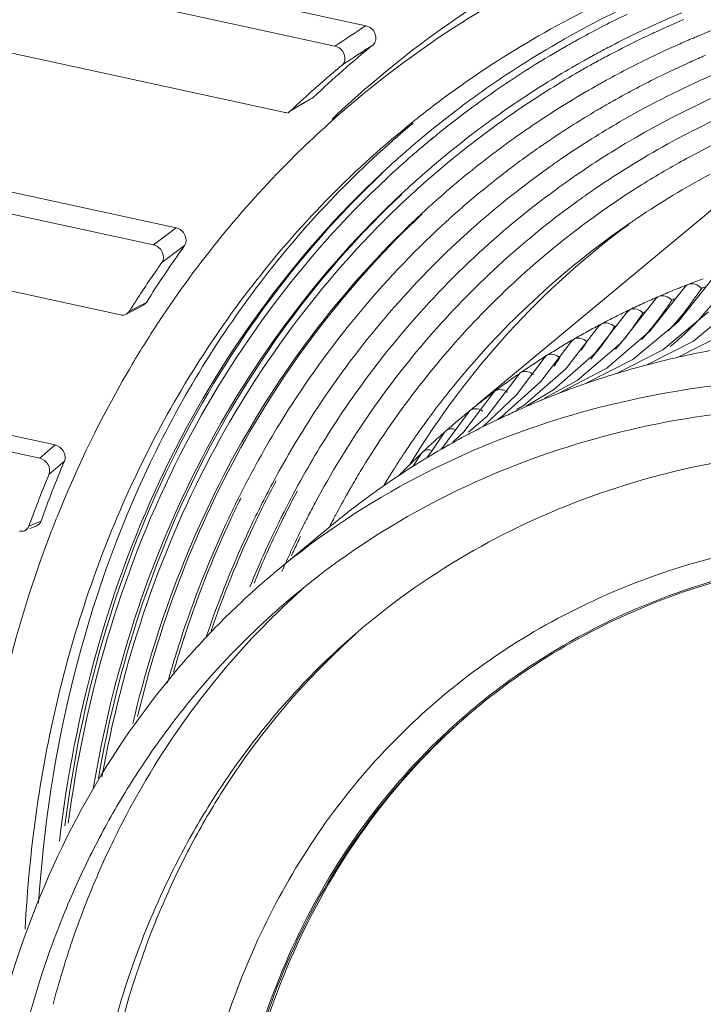
# Model space of a CAD drawing. Extents: x 0 to 841, y 0 to 594.
# Drawn here: x 633 to 645, y 354 to 371 of the extents above; entities that cross this region are included whole.
import ezdxf

# ---------------------------------------------------------------- set-up
doc = ezdxf.new("R2010")
doc.units = 0
doc.header["$LTSCALE"] = 46.255
for name, color, linetype, lineweight in [('51-7CM02-BTMDXF_CONTINUOUS_LINE', 7, 'CONTINUOUS', 5), ('51-7CM09-DECDXF_CONTINUOUS_LINE', 7, 'CONTINUOUS', 5), ('7C1-4K550-LADXF_CONTINUOUS_LINE', 7, 'CONTINUOUS', 5), ('F1R__2016120DXF_CONTINUOUS_LINE', 7, 'CONTINUOUS', 5), ('FOCUS-RING-CDXF_CONTINUOUS_LINE', 7, 'CONTINUOUS', 5)]:
    doc.layers.add(name, color=color, linetype=linetype, lineweight=lineweight)

msp = doc.modelspace()

# ---------------------------------------------------------------- linework, layer by layer
at = {"layer": '51-7CM02-BTMDXF_CONTINUOUS_LINE', "color": 7, "linetype": 'Continuous'}
for p, q in [((639.1482, 371.0394), (558.1217, 388.6588)), ((557.7451, 388.2668), (638.6062, 370.6833)), ((637.7096, 369.5277), (557.7592, 386.9131)), ((558.1662, 384.391), (635.8269, 367.5035)), ((557.8767, 384.0712), (635.4305, 367.207)), ((557.8907, 382.7175), (634.8549, 365.9815)), ((558.2106, 380.1233), (633.7105, 363.7057)), ((558.0082, 379.8757), (633.4405, 363.4728)), ((637.8179, 369.5423), (638.1594, 369.7423)), ((638.1594, 369.7423), (638.2117, 369.773)), ((638.2351, 369.7906), (638.2109, 369.7739)), ((637.8171, 369.5432), (637.841, 369.5596)), ((635.015, 366.0234), (635.2603, 366.1526)), ((635.3097, 366.1986), (635.2603, 366.1527)), ((634.9577, 365.9934), (635.0068, 366.0389)), ((634.9577, 365.9933), (634.9971, 366.014)), ((633.2711, 362.3376), (633.2518, 362.2842)), ((633.2688, 362.243), (633.3908, 362.2932))]:
    msp.add_line(p, q, dxfattribs=at)
at = {"layer": '51-7CM02-BTMDXF_CONTINUOUS_LINE', "color": 9, "linetype": 'Continuous'}
for p, q in [((638.0437, 369.6784), (637.841, 369.5596)), ((638.2351, 369.7906), (638.0437, 369.6784)), ((635.4305, 367.207), (635.8269, 367.5035)), ((635.5806, 366.8986), (635.9766, 367.1945)), ((635.1609, 366.1202), (635.0068, 366.0389)), ((635.3097, 366.1986), (635.1609, 366.1202)), ((633.4405, 363.4728), (633.7105, 363.7057)), ((633.6036, 363.1904), (633.8733, 363.4227)), ((633.3593, 362.3287), (633.2518, 362.2842)), ((633.4648, 362.3724), (633.3593, 362.3287))]:
    msp.add_line(p, q, dxfattribs=at)
at = {"layer": '51-7CM02-BTMDXF_CONTINUOUS_LINE', "color": 7, "linetype": 'Continuous'}
for centre, radius, start, end in [((650.6211, 356.7558), 17.9811, 129.12204, 133.53823), ((650.2195, 356.4715), 18.0146, 129.60892, 132.13845), ((650.2341, 356.4554), 18.0363, 132.13855, 133.40238), ((651.2499, 356.2454), 18.7925, 144.36428, 148.01905), ((650.9225, 356.0367), 18.7977, 144.70214, 147.14373), ((651.0568, 355.9491), 18.958, 147.14148, 147.84461), ((652.8239, 355.4473), 20.5605, 157.17603, 160.31694), ((652.6059, 355.2916), 20.5786, 157.42835, 159.97712)]:
    msp.add_arc(centre, radius, start, end, dxfattribs=at)
at = {"layer": '51-7CM02-BTMDXF_CONTINUOUS_LINE', "color": 9, "linetype": 'Continuous'}
for points in [[(638.6062, 370.6833), (638.7868, 370.8022), (638.9674, 370.9209), (639.1482, 371.0394)], [(638.7344, 370.3502), (638.9147, 370.4688), (639.095, 370.5873), (639.2755, 370.7056)]]:
    msp.add_open_spline(points, degree=3, dxfattribs=at)
at = {"layer": '51-7CM02-BTMDXF_CONTINUOUS_LINE', "color": 7, "linetype": 'Continuous'}
for points, knots in [([(639.1482, 371.0394), (639.2201, 371.0238), (639.348, 370.9218), (639.3251, 370.7459), (639.2755, 370.7056)], [0, 0, 0, 0, 0.5352494, 1, 1, 1, 1]), ([(638.7344, 370.3502), (638.7835, 370.3908), (638.8054, 370.566), (638.678, 370.6677), (638.6062, 370.6833)], [0, 0, 0, 0, 0.4648151, 1, 1, 1, 1]), ([(637.7891, 369.5104), (637.7931, 369.5164), (637.8016, 369.5281), (637.8117, 369.5385), (637.8171, 369.5432)], [0, 0, 0, 0, 0.5024088, 1, 1, 1, 1]), ([(635.8269, 367.5035), (635.8925, 367.4893), (636.0078, 367.3986), (636.0119, 367.2438), (635.9766, 367.1945)], [0, 0, 0, 0, 0.5251595, 1, 1, 1, 1]), ([(635.5806, 366.8986), (635.6156, 366.948), (635.611, 367.1023), (635.496, 367.1927), (635.4305, 367.207)], [0, 0, 0, 0, 0.4749334, 1, 1, 1, 1]), ([(633.7105, 363.7057), (633.7704, 363.6926), (633.8765, 363.6113), (633.8956, 363.4756), (633.8733, 363.4227)], [0, 0, 0, 0, 0.5165846, 1, 1, 1, 1]), ([(633.6036, 363.1904), (633.6256, 363.2434), (633.6062, 363.3787), (633.5003, 363.4598), (633.4405, 363.4728)], [0, 0, 0, 0, 0.4837892, 1, 1, 1, 1])]:
    msp.add_open_spline(points, degree=3, knots=knots, dxfattribs=at)
for points in [[(637.7096, 369.5277), (637.7361, 369.5219), (637.764, 369.5207), (637.7891, 369.5104)], [(634.8549, 365.9815), (634.8886, 365.9742), (634.9272, 365.9771), (634.9577, 365.9933)], [(633.178, 362.2055), (633.2112, 362.2192), (633.2396, 362.2504), (633.2518, 362.2842)], [(633.4648, 362.3724), (633.4526, 362.3384), (633.4242, 362.307), (633.3908, 362.2932)], [(633.087, 362.199), (633.1167, 362.1926), (633.1499, 362.194), (633.178, 362.2055)]]:
    msp.add_open_spline(points, degree=3, dxfattribs=at)
at = {"layer": '51-7CM09-DECDXF_CONTINUOUS_LINE', "color": 7, "linetype": 'Continuous'}
for p, q in [((642.7461, 370.8747), (642.7, 370.8489)), ((642.9308, 370.4085), (642.8801, 370.3797)), ((642.966, 370.4283), (642.9308, 370.4085)), ((643.2565, 370.029), (643.2947, 370.0503)), ((643.063, 369.919), (643.1051, 369.9432)), ((643.1051, 369.9432), (643.1334, 369.9594)), ((641.7442, 369.6717), (641.7209, 369.6558)), ((643.2432, 369.5885), (643.2851, 369.613)), ((640.3226, 369.0763), (640.2529, 369.0185)), ((640.5242, 368.7562), (640.4923, 368.7299)), ((640.6418, 368.6915), (640.5721, 368.6337)), ((639.6129, 368.4596), (639.5747, 368.4243)), ((642.2883, 368.5136), (642.3286, 368.5425)), ((639.7933, 368.1159), (639.7645, 368.0891)), ((639.8848, 368.2003), (639.8465, 368.1651)), ((639.9754, 368.1139), (639.9371, 368.0787)), ((639.8839, 368.0296), (639.855, 368.0027)), ((640.1751, 367.7974), (640.199, 367.8194)), ((640.2276, 364.1437), (640.203, 364.11)), ((639.9276, 363.7192), (639.9068, 363.6886)), ((636.8991, 362.7329), (636.9186, 362.7721)), ((636.9186, 362.7721), (636.9303, 362.7955)), ((636.9542, 362.7588), (636.9658, 362.7823)), ((636.9348, 362.7195), (636.9542, 362.7588)), ((637.2807, 362.5787), (637.3002, 362.6178)), ((637.3002, 362.6178), (637.3119, 362.6412)), ((637.3163, 362.5654), (637.3357, 362.6046)), ((637.3357, 362.6046), (637.3474, 362.6281)), ((633.7732, 362.5171), (633.757, 362.477)), ((638.591, 362.4237), (638.6095, 362.4585)), ((638.6095, 362.4585), (638.6219, 362.482)), ((638.5208, 362.2892), (638.5325, 362.3118))]:
    msp.add_line(p, q, dxfattribs=at)
for centre, radius, start, end in [((650.7919, 356.5226), 17.7661, 117.50517, 133.51294), ((650.4489, 355.9811), 17.9157, 115.79607, 124.04975), ((651.671, 354.8019), 17.4021, 103.38399, 112.5764), ((651.1631, 355.7724), 17.1652, 115.69395, 118.76737), ((651.3472, 355.4605), 17.1551, 112.87493, 115.02263), ((651.3781, 355.4203), 17.0811, 112.95052, 114.77802), ((651.2623, 355.642), 16.9548, 115.6596, 117.4352), ((651.291, 355.5827), 17.0206, 115.02504, 115.66027), ((651.3189, 355.5495), 16.939, 115.02504, 115.64814), ((651.3318, 355.522), 16.9694, 114.7798, 115.02512), ((651.4922, 355.2515), 16.9184, 112.60195, 112.86861), ((650.3119, 356.1958), 17.6612, 124.07164, 131.892), ((651.007, 356.0311), 16.9875, 120.08295, 125.67499), ((651.0667, 355.9309), 17.1041, 119.84455, 120.08759), ((651.0763, 355.914), 17.1235, 119.28606, 119.84449), ((651.1076, 355.8749), 17.0487, 119.03196, 119.85231), ((651.1205, 355.8518), 17.0751, 118.77009, 119.0321), ((651.2904, 355.6084), 16.8736, 115.64745, 117.43159), ((651.4458, 355.3581), 16.8021, 113.86012, 114.99298), ((651.4681, 355.3079), 16.8571, 113.36733, 113.86045), ((651.4781, 355.2847), 16.8822, 113.13196, 113.3674), ((651.485, 355.2687), 16.8997, 112.86861, 113.13196), ((651.0352, 355.9974), 16.9064, 120.09199, 125.7107), ((651.0948, 355.8973), 17.0229, 119.85246, 120.09666), ((651.2183, 355.7265), 16.8595, 117.92417, 118.77842), ((651.2343, 355.6964), 16.8936, 117.43604, 117.92428), ((651.2624, 355.6628), 16.8124, 117.43243, 117.92303), ((651.4208, 355.4118), 16.7428, 114.99329, 115.63896), ((650.683, 356.0311), 17.098, 122.75969, 124.70341), ((651.1848, 355.7868), 16.7905, 119.64381, 119.87665), ((651.1986, 355.7624), 16.8185, 119.04439, 119.30742), ((651.2251, 355.7318), 16.734, 119.04855, 119.45119), ((651.2048, 355.7511), 16.8314, 118.77859, 119.04439), ((651.233, 355.7176), 16.7502, 118.78148, 119.04857), ((651.2465, 355.6929), 16.7783, 117.92292, 118.78131), ((651.3695, 355.5169), 16.6259, 115.63631, 118.8077), ((651.5834, 355.3234), 16.5249, 114.14347, 115.29533), ((651.6057, 355.2737), 16.5794, 113.64239, 114.14381), ((651.6158, 355.2508), 16.6044, 113.40306, 113.64246), ((651.6227, 355.2349), 16.6217, 113.13527, 113.40305), ((651.1359, 355.8698), 16.6942, 120.12183, 123.96878), ((651.1616, 355.8402), 16.6083, 120.13093, 124.26406), ((651.1792, 355.7966), 16.7792, 119.87665, 120.1244), ((651.2073, 355.763), 16.698, 119.88487, 120.13382), ((651.2129, 355.7532), 16.7093, 119.65089, 119.88487), ((651.218, 355.7443), 16.7195, 119.45122, 119.6509), ((651.507, 355.4802), 16.3504, 115.94942, 119.17329), ((651.5583, 355.3766), 16.466, 115.29565, 115.95211), ((650.665, 356.0573), 17.0662, 124.70364, 128.49906), ((651.3079, 355.6306), 16.4966, 119.21352, 119.48967), ((651.3195, 355.61), 16.5202, 118.81107, 119.0618), ((651.6819, 355.373), 16.1547, 113.67359, 119.79948), ((651.2365, 355.7522), 16.3556, 120.21183, 123.974), ((651.2872, 355.6669), 16.4548, 119.98738, 120.21493), ((651.3011, 355.6427), 16.4827, 119.48968, 119.70482), ((650.919, 356.1572), 16.8337, 126.20085, 127.27617), ((650.9526, 356.1161), 16.7618, 125.71839, 127.31926), ((650.9343, 356.1363), 16.8596, 125.68293, 126.20097), ((651.0875, 355.9435), 16.606, 123.97243, 124.23883), ((651.9556, 355.3128), 15.5914, 112.58015, 124.35309), ((651.4431, 355.5964), 16.2179, 119.43144, 120.20028), ((651.4569, 355.572), 16.2459, 119.17675, 119.43158), ((650.893, 356.1913), 16.7909, 127.27595, 129.09955), ((651.0829, 355.957), 16.4674, 124.26687, 127.49521), ((651.063, 355.9791), 16.5628, 124.33559, 126.35544), ((651.3797, 355.7027), 16.094, 120.601, 123.96366), ((651.4248, 355.6279), 16.1814, 120.37225, 120.60349), ((650.2618, 356.2561), 17.5829, 131.90166, 132.32292), ((650.6527, 356.0734), 17.0459, 128.50023, 128.80526), ((650.9199, 356.159), 16.7078, 127.31931, 129.6759), ((651.032, 356.0214), 16.5104, 126.35605, 127.45206), ((651.178, 355.8411), 16.2492, 123.97808, 124.43072), ((651.5404, 355.6259), 15.8649, 119.80962, 123.95019), ((650.2933, 356.222), 17.6293, 132.32409, 134.65398), ((650.8837, 356.203), 16.7758, 129.31798, 129.67657), ((650.8801, 356.2074), 16.7702, 129.10007, 129.31797), ((651.1593, 355.8683), 16.2162, 124.6987, 125.20114), ((651.1689, 355.8544), 16.233, 124.43075, 124.69874), ((650.9072, 356.1752), 16.8123, 129.67762, 132.40667), ((650.9359, 356.1405), 16.7323, 129.67758, 132.36971), ((651.0351, 356.0203), 16.3881, 127.49697, 129.67604), ((651.0069, 356.0541), 16.4691, 127.45189, 129.31057), ((651.1435, 355.8906), 16.1888, 125.2011, 126.46465), ((651.3188, 355.7946), 15.9839, 124.42657, 124.69874), ((651.3279, 355.7812), 16.0001, 123.96685, 124.42654), ((651.1416, 355.8932), 16.1856, 126.46481, 127.48145), ((651.2925, 355.832), 15.9381, 125.35507, 126.63889), ((651.3075, 355.8109), 15.964, 124.69867, 125.35501), ((650.5893, 355.9454), 18.034, 134.70528, 146.2087), ((651.0222, 356.0364), 16.4925, 129.67749, 132.25669), ((651.0475, 356.0058), 16.4072, 129.67717, 131.81823), ((651.1538, 355.878), 16.2051, 127.48279, 131.57985), ((650.9995, 356.0634), 16.4573, 129.31106, 129.53262), ((651.4556, 355.7535), 15.7118, 124.69862, 125.51386), ((651.4687, 355.7347), 15.7347, 124.42226, 124.69874), ((651.4778, 355.7213), 15.7509, 123.95525, 124.42223), ((652.02, 355.3985), 15.1671, 118.95686, 122.46637), ((652.0597, 355.328), 15.248, 118.48704, 118.95916), ((650.9361, 356.1433), 16.8553, 132.6224, 133.04557), ((650.9301, 356.1498), 16.8465, 132.40601, 132.62238), ((650.9584, 356.1156), 16.7659, 132.36906, 132.58646), ((651.4569, 355.7537), 15.7124, 125.69922, 132.0957), ((651.2922, 355.8325), 15.9375, 126.639, 127.67175), ((651.6277, 355.6614), 15.5018, 123.94328, 124.41777), ((650.966, 356.1073), 16.7771, 132.76413, 133.01164), ((651.3052, 355.8163), 15.9583, 127.67319, 131.83437), ((651.602, 355.6986), 15.4565, 124.69849, 125.86221), ((651.6186, 355.6748), 15.4855, 124.41781, 124.69874), ((652.1878, 355.3514), 14.8498, 118.20488, 123.87592), ((651.0509, 356.0047), 16.5353, 132.65686, 132.90795), ((651.0434, 356.0129), 16.5242, 132.25609, 132.47663), ((651.0717, 355.9786), 16.4436, 132.21771, 132.43931), ((651.0664, 355.9845), 16.4357, 131.81783, 132.21772), ((651.6096, 355.6904), 15.4676, 125.86718, 132.62546), ((651.7509, 355.6401), 15.2056, 124.69845, 126.03484), ((651.7685, 355.6149), 15.2364, 124.41321, 124.69874), ((651.965, 355.4861), 15.0637, 122.46902, 124.18185), ((651.0792, 355.9705), 16.4547, 132.62041, 132.87271), ((651.1688, 355.8612), 16.2276, 131.82701, 132.53138), ((651.1644, 355.866), 16.2211, 131.57982, 131.82697), ((651.939, 355.5246), 15.0172, 124.18232, 125.13743), ((651.1743, 355.8551), 16.2358, 132.64599, 132.86629), ((651.3217, 355.7979), 15.983, 132.08533, 132.91694), ((651.3165, 355.8036), 15.9753, 131.8343, 132.08528), ((652.152, 355.4072), 14.7835, 123.88132, 124.64783), ((651.3269, 355.7923), 15.9907, 132.91689, 133.14057), ((652.1823, 355.3789), 14.8241, 124.682, 139.38207), ((651.4742, 355.7351), 15.7377, 132.35177, 133.19635), ((651.4687, 355.741), 15.7297, 132.09681, 132.35172), ((651.4796, 355.7293), 15.7457, 133.1963, 133.42344), ((650.9158, 355.7195), 18.431, 146.18939, 147.05905), ((652.1969, 355.3757), 14.8372, 139.40945, 141.50425), ((652.2454, 355.3378), 14.8987, 141.93575, 143.7682), ((652.2147, 355.3615), 14.86, 141.50391, 141.9347), ((652.3637, 355.2512), 15.0454, 143.92761, 144.98395), ((652.447, 355.1928), 15.1471, 144.98364, 145.74302), ((652.5204, 355.1428), 15.2359, 145.88217, 146.39027), ((652.6275, 355.0724), 15.3641, 146.79811, 147.64764), ((652.5649, 355.1132), 15.2894, 146.39022, 146.79775), ((652.6751, 354.9973), 15.9219, 148.53242, 149.68973), ((652.6933, 355.0306), 15.4421, 147.64732, 148.09697), ((652.7601, 354.9892), 15.5206, 148.39998, 148.63069), ((652.7322, 355.0064), 15.4879, 148.0969, 148.40001), ((652.5528, 354.9887), 17.0542, 151.85489, 153.3384), ((652.6276, 355.0288), 17.0656, 151.8554, 153.55754), ((652.7727, 354.9402), 16.035, 150.06306, 150.34246), ((652.7431, 354.9573), 16.0009, 149.68909, 150.06309), ((652.7873, 354.9726), 15.5524, 148.63071, 148.9147), ((652.6818, 354.9426), 16.7799, 151.85477, 153.28149), ((652.7566, 354.9827), 16.7913, 151.85527, 153.50417), ((652.8597, 354.8911), 16.1349, 150.34385, 151.93572), ((652.6264, 354.9335), 17.555, 153.62227, 154.68991), ((652.716, 354.967), 17.5826, 153.83735, 154.90429), ((652.7814, 354.912), 16.4724, 151.80764, 152.79414), ((652.3589, 354.9765), 20.057, 158.04015, 158.81636), ((653.3136, 354.629), 18.3064, 154.748, 162.05761), ((652.7501, 354.8898), 17.2749, 153.57097, 154.65572), ((652.8397, 354.9234), 17.3025, 153.78949, 154.87352), ((652.7868, 354.8893), 16.8977, 153.28013, 153.51717), ((652.876, 354.9226), 16.925, 153.50234, 153.73924), ((652.8839, 354.8592), 16.5877, 152.79378, 153.46271), ((653.4052, 354.6647), 18.335, 154.96229, 162.26469), ((653.2995, 354.6413), 17.8778, 154.68956, 161.32308), ((653.3638, 354.6879), 17.8769, 154.90357, 161.17775), ((652.91, 354.8289), 17.0349, 154.07265, 154.61978), ((652.9997, 354.8625), 17.0625, 154.29435, 154.84111), ((652.838, 354.8638), 16.9549, 153.51735, 154.07265), ((652.9274, 354.8973), 16.9823, 153.73942, 154.29436), ((652.9619, 354.8202), 16.6749, 153.46263, 154.02712), ((652.9776, 354.8281), 16.2686, 152.16743, 152.61205), ((653.1448, 354.6875), 20.8944, 159.24111, 167.24205), ((652.4664, 354.9347), 20.1724, 158.81601, 159.2146), ((653.0656, 354.7558), 17.2068, 154.62189, 156.39689), ((653.1559, 354.7899), 17.2348, 154.84321, 156.61682), ((653.1529, 354.8048), 16.8151, 154.25299, 155.2582), ((653.0337, 354.7852), 16.7548, 154.02712, 154.5833), ((653.1168, 354.7458), 16.8467, 154.58346, 155.30211), ((653.2364, 354.6909), 16.9783, 155.3026, 156.38826), ((653.2373, 354.7657), 16.9081, 155.25755, 155.54118), ((653.2907, 354.6572), 17.4526, 156.39637, 157.90736), ((653.3614, 354.7006), 17.4588, 156.6157, 157.83743), ((653.905, 354.4315), 18.9299, 162.04032, 163.67715), ((653.9974, 354.4693), 18.9585, 162.24743, 163.88209), ((654.0882, 354.3773), 19.1209, 163.67562, 164.33195)]:
    msp.add_arc(centre, radius, start, end, dxfattribs=at)
msp.add_ellipse((657.8234, 349.3841), major_axis=(-14.7904, 17.614), ratio=0.795062, start_param=6.233175, end_param=6.5429315, dxfattribs=at)
for points, knots in [([(648.9578, 373.1175), (647.6101, 372.9405), (644.9769, 372.3177), (642.544, 371.1258), (641.431, 370.4096)], [0, 0, 0, 0, 0.5066713, 1, 1, 1, 1]), ([(647.2693, 372.6264), (646.8702, 372.5308), (645.308, 372.102), (643.8026, 371.463), (642.7461, 370.8747)], [0, 0, 0, 0, 0.2533746, 1, 1, 1, 1]), ([(644.787, 368.7298), (646.5516, 369.6875), (650.6248, 370.9365), (654.8477, 370.6843), (656.9427, 370.2489)], [0, 0, 0, 0, 0.4840854, 1, 1, 1, 1]), ([(642.972, 368.5215), (643.2227, 368.6903), (644.2507, 369.3395), (645.3544, 369.868), (646.2082, 370.1918)], [0, 0, 0, 0, 0.2486779, 1, 1, 1, 1]), ([(639.9704, 369.3569), (638.9636, 368.5472), (637.1138, 366.6739), (635.0165, 363.2769), (633.6486, 359.4031), (633.2585, 356.6452), (633.1859, 355.2367)], [0, 0, 0, 0, 0.2405164, 0.4851224, 0.7374521, 1, 1, 1, 1]), ([(633.4225, 355.6868), (633.5914, 358.3346), (634.535, 362.2753), (637.2533, 366.7075), (639.0163, 368.5375), (639.9759, 369.3347)], [0, 0, 0, 0, 0.5132547, 0.7586775, 1, 1, 1, 1]), ([(639.431, 368.4613), (637.8659, 366.9995), (635.2199, 363.3435), (634.0459, 359.0116), (633.7876, 356.7726)], [0, 0, 0, 0, 0.4872266, 1, 1, 1, 1]), ([(639.4482, 368.4699), (637.9218, 367.0322), (635.3359, 363.4586), (634.1569, 359.2319), (633.8831, 357.045)], [0, 0, 0, 0, 0.4875486, 1, 1, 1, 1]), ([(639.5216, 368.375), (638.002, 366.9574), (635.4208, 363.4322), (634.2262, 359.2527), (633.9413, 357.0888)], [0, 0, 0, 0, 0.4877416, 1, 1, 1, 1]), ([(639.7645, 368.0891), (638.3512, 366.7692), (635.9279, 363.5293), (634.7104, 359.6889), (634.3784, 357.6941)], [0, 0, 0, 0, 0.4888151, 1, 1, 1, 1]), ([(639.7785, 368.0946), (638.3937, 366.7894), (636.0168, 363.6005), (634.8055, 359.8292), (634.468, 357.8694)], [0, 0, 0, 0, 0.4890014, 1, 1, 1, 1]), ([(639.855, 368.0027), (638.4746, 366.715), (636.0996, 363.5664), (634.8757, 359.8338), (634.5294, 357.8931)], [0, 0, 0, 0, 0.4891693, 1, 1, 1, 1]), ([(638.2632, 362.6941), (638.8165, 363.7264), (640.1408, 365.6661), (641.8711, 367.2564), (642.8058, 367.9363)], [0, 0, 0, 0, 0.5033235, 1, 1, 1, 1]), ([(639.0947, 363.3088), (639.6355, 364.1923), (640.8891, 365.8495), (642.4568, 367.2147), (643.296, 367.8053)], [0, 0, 0, 0, 0.5023447, 1, 1, 1, 1]), ([(635.0714, 358.8329), (635.4733, 360.547), (636.7155, 363.8295), (638.8859, 366.601), (640.1293, 367.7551)], [0, 0, 0, 0, 0.5092848, 1, 1, 1, 1]), ([(635.1547, 358.9562), (635.557, 360.6423), (636.7873, 363.8708), (638.9171, 366.6038), (640.1364, 367.7465)], [0, 0, 0, 0, 0.5091534, 1, 1, 1, 1]), ([(636.9303, 362.7955), (637.151, 363.2359), (638.0934, 364.9349), (639.335, 366.4692), (640.3926, 367.4603)], [0, 0, 0, 0, 0.2536469, 1, 1, 1, 1]), ([(637.5152, 363.0333), (637.7223, 363.4204), (638.599, 364.9174), (639.7155, 366.2749), (640.6563, 367.1653)], [0, 0, 0, 0, 0.2531369, 1, 1, 1, 1]), ([(637.886, 362.8578), (638.0984, 363.2549), (638.9998, 364.7884), (640.1578, 366.1721), (641.1349, 367.0714)], [0, 0, 0, 0, 0.2532297, 1, 1, 1, 1]), ([(635.4479, 365.7418), (635.2845, 365.4897), (634.6502, 364.4565), (634.1161, 363.362), (633.7732, 362.5171)], [0, 0, 0, 0, 0.247782, 1, 1, 1, 1])]:
    msp.add_open_spline(points, degree=3, knots=knots, dxfattribs=at)
at = {"layer": '7C1-4K550-LADXF_CONTINUOUS_LINE', "color": 9, "linetype": 'Continuous'}
msp.add_open_spline([(678.948, 370.9949), (675.5249, 371.7394), (662.0106, 374.6786), (648.4963, 377.6175), (638.405, 379.812)], degree=3, knots=[0, 0, 0, 0, 0.2532938, 1, 1, 1, 1], dxfattribs=at)
at = {"layer": 'F1R__2016120DXF_CONTINUOUS_LINE', "color": 7, "linetype": 'Continuous'}
for p, q in [((642.4489, 360.1031), (642.4616, 360.1107)), ((641.0945, 359.1124), (641.0735, 359.095)), ((641.1249, 359.1374), (641.0945, 359.1124))]:
    msp.add_line(p, q, dxfattribs=at)
for centre, radius, start, end in [((648.3898, 350.2703), 11.4882, 121.13984, 129.32798), ((648.3592, 350.3115), 11.437, 129.34037, 131.41072)]:
    msp.add_arc(centre, radius, start, end, dxfattribs=at)
for points, knots in [([(648.9161, 362.1723), (648.1861, 362.1805), (646.7429, 362.0918), (645.3305, 361.7778), (644.653, 361.5665)], [0, 0, 0, 0, 0.5070529, 1, 1, 1, 1]), ([(668.4282, 341.823), (668.4111, 343.4616), (667.8748, 346.8276), (665.8043, 351.5592), (662.6258, 355.7604), (658.5975, 359.0847), (654.0457, 361.2583), (650.0404, 361.9553), (646.9782, 361.7527), (644.8323, 361.2429), (642.8529, 360.3825), (641.6698, 359.584), (641.1249, 359.1374)], [0, 0, 0, 0, 0.125976, 0.2582609, 0.3934257, 0.5272904, 0.6560099, 0.7771427, 0.8349173, 0.8910054, 0.9458412, 1, 1, 1, 1]), ([(642.4616, 360.1107), (643.1808, 360.5441), (644.7388, 361.2643), (646.4107, 361.6443), (647.2656, 361.754)], [0, 0, 0, 0, 0.4934636, 1, 1, 1, 1]), ([(644.653, 361.5665), (643.4699, 361.1975), (641.2059, 360.1059), (638.4813, 357.4762), (636.6567, 354.0696), (636.1242, 351.5071), (636.0167, 350.1897)], [0, 0, 0, 0, 0.2455182, 0.4887623, 0.7381203, 1, 1, 1, 1]), ([(641.0735, 359.095), (640.492, 358.6127), (639.4151, 357.5211), (638.14, 355.5817), (637.2296, 353.3866), (636.8861, 351.8172), (636.7773, 351.0127)], [0, 0, 0, 0, 0.2422383, 0.4878438, 0.7397314, 1, 1, 1, 1]), ([(636.8064, 350.8827), (636.9071, 351.6984), (637.2371, 353.2907), (638.1357, 355.521), (639.4081, 357.4932), (640.489, 358.6042), (641.0737, 359.095)], [0, 0, 0, 0, 0.260529, 0.5125023, 0.7580137, 1, 1, 1, 1]), ([(636.7547, 351.016), (636.8594, 351.7919), (637.1857, 353.3066), (638.0416, 355.4333), (639.2372, 357.3267), (640.2476, 358.4069), (640.7942, 358.889)], [0, 0, 0, 0, 0.2600986, 0.5120789, 0.7578337, 1, 1, 1, 1])]:
    msp.add_open_spline(points, degree=3, knots=knots, dxfattribs=at)
at = {"layer": 'FOCUS-RING-CDXF_CONTINUOUS_LINE', "color": 7, "linetype": 'Continuous'}
for p, q in [((645.4228, 367.9998), (641.1001, 364.4142)), ((645.2472, 366.6502), (644.6168, 365.8613)), ((644.7246, 366.4585), (644.126, 365.6997)), ((644.2118, 366.2481), (643.6123, 365.4851)), ((643.7685, 366.0717), (643.7094, 366.0191)), ((643.7093, 366.0191), (643.1526, 365.2989)), ((645.1476, 366.0365), (644.349, 365.37)), ((643.2178, 365.7718), (642.6522, 365.0395)), ((643.2721, 365.8222), (643.2178, 365.7718)), ((644.126, 365.6997), (643.367, 365.0512)), ((643.5027, 365.7744), (643.5314, 365.789)), ((644.6168, 365.8613), (643.8232, 365.1999)), ((642.7872, 365.5545), (642.7376, 365.5065)), ((645.4112, 365.6435), (644.617, 365.2395)), ((642.7376, 365.5065), (642.2144, 364.8179)), ((643.6123, 365.4851), (642.8463, 364.8343)), ((644.349, 365.37), (643.5276, 364.9526)), ((644.8846, 365.5219), (644.0682, 365.1057)), ((642.2692, 365.2233), (641.7881, 364.5796)), ((642.3141, 365.2687), (642.2692, 365.2233)), ((643.1526, 365.2989), (642.4363, 364.6682)), ((643.8232, 365.1999), (642.9957, 364.7803)), ((644.6166, 365.2408), (644.6366, 365.2453)), ((642.6522, 365.0395), (641.9194, 364.4023)), ((643.367, 365.0512), (642.5302, 364.6106)), ((644.068, 365.1064), (644.0821, 365.1101)), ((641.8131, 364.9226), (641.2675, 364.2058)), ((641.8535, 364.9652), (641.8131, 364.9226)), ((643.5275, 364.9528), (643.536, 364.9554)), ((642.2144, 364.8179), (641.5324, 364.2028)), ((642.4363, 364.6682), (641.9562, 364.3858)), ((642.8463, 364.8343), (642.2746, 364.5214)), ((641.3698, 364.6047), (640.8662, 363.9326)), ((641.7881, 364.5796), (641.1946, 364.024)), ((641.4057, 364.6442), (641.3697, 364.6047)), ((642.471, 364.5882), (642.5062, 364.6018)), ((642.5062, 364.6018), (642.5303, 364.611)), ((641.9194, 364.4023), (641.7933, 364.3256)), ((642.1617, 364.4642), (642.1947, 364.4778)), ((642.1947, 364.4778), (642.2109, 364.4845)), ((640.9344, 364.2761), (640.9713, 364.3061)), ((640.9713, 364.3061), (640.9395, 364.2698)), ((641.2675, 364.2058), (640.9458, 363.9267)), ((641.4458, 364.1451), (641.4576, 364.1507)), ((641.5324, 364.2028), (641.456, 364.153)), ((640.5229, 363.9183), (640.2875, 363.5707)), ((640.5505, 363.9513), (640.5229, 363.9183)), ((640.8662, 363.9326), (640.6721, 363.7551)), ((640.9494, 363.8956), (640.9657, 363.9042)), ((640.3269, 363.7507), (640.3454, 363.7677)), ((640.3454, 363.7677), (640.3589, 363.78)), ((640.4645, 363.6279), (640.485, 363.6397)), ((640.1203, 363.5506), (639.9833, 363.3476)), ((640.1439, 363.5799), (640.1203, 363.5506)), ((640.2875, 363.5707), (640.2089, 363.4766)), ((639.946, 363.3883), (639.9662, 363.4081)), ((639.9915, 363.3421), (640.016, 363.3576)), ((639.7377, 363.1781), (639.7518, 363.1925)), ((638.5245, 362.2778), (637.5954, 361.5071)), ((638.5245, 362.2778), (638.6486, 362.3795)), ((637.9019, 361.0788), (637.9306, 361.1027)), ((637.9472, 361.0997), (637.9411, 361.0942)), ((639.1916, 360.5895), (639.1612, 360.5644)), ((634.4163, 356.6978), (634.424, 356.7127)), ((635.8657, 356.4488), (635.8503, 356.4191))]:
    msp.add_line(p, q, dxfattribs=at)
for points in [[(646.3201, 366.9767), (645.6827, 366.1881), (644.8846, 365.5219)], [(640.9396, 364.2698), (640.4778, 363.6434), (640.4631, 363.6293)]]:
    msp.add_lwpolyline(points, dxfattribs=at)
for centre, radius, start, end in [((650.1517, 352.6938), 14.8232, 110.10479, 111.18995), ((650.083, 352.8664), 14.6374, 112.27965, 113.37397), ((650.1172, 352.783), 14.7276, 111.19, 112.2796), ((639.9928, 369.7531), 6.0218, 324.94786, 326.6725), ((650.1934, 352.6315), 14.7492, 110.16843, 110.5182), ((650.0494, 352.9441), 14.5528, 113.37403, 114.47233), ((639.5921, 369.4407), 5.8654, 325.14688, 326.92328), ((650.124, 352.8085), 14.5591, 112.40608, 112.69657), ((649.985, 353.0823), 14.4003, 115.575, 116.68105), ((650.0167, 353.0161), 14.4737, 114.47239, 115.57494), ((649.9546, 353.1429), 14.3326, 116.68111, 117.79089), ((639.1967, 369.1159), 5.7165, 325.33515, 327.16209), ((650.0565, 352.9626), 14.3908, 114.68249, 114.89246), ((649.9257, 353.1978), 14.2705, 117.79095, 118.90369), ((638.8075, 368.7784), 5.5747, 325.51249, 327.38855), ((639.5059, 368.8941), 5.336, 318.81793, 325.40578), ((649.8733, 353.2908), 14.1637, 120.01975, 121.13807), ((649.8985, 353.247), 14.2142, 118.90375, 120.01969), ((639.0309, 368.6218), 5.3019, 319.92595, 325.54046), ((649.8502, 353.329), 14.1191, 121.13814, 122.25908), ((638.4251, 368.4282), 5.4397, 325.67857, 327.60228), ((648.1072, 349.7882), 15.8419, 100.67431, 102.65491), ((649.8294, 353.3619), 14.0802, 122.25915, 123.38188), ((638.0502, 368.0653), 5.3111, 325.83317, 327.80287), ((648.0476, 350.0534), 15.5701, 102.72987, 104.75476), ((649.8113, 353.3894), 14.0472, 123.38194, 124.50672), ((647.9614, 350.3715), 15.2405, 106.1451, 106.88021), ((647.9781, 350.3143), 15.3001, 105.81607, 106.14536), ((647.9991, 350.2394), 15.3779, 104.8113, 105.81548), ((649.796, 353.4118), 14.0201, 124.50678, 125.63271), ((641.9124, 364.7227), 0.2758, 51.87855, 56.22718), ((647.8929, 350.5882), 15.0133, 108.2882, 109.02504), ((647.91, 350.5365), 15.0677, 107.95012, 108.28844), ((647.9323, 350.4672), 15.1405, 106.91355, 107.94954), ((649.7836, 353.429), 13.9989, 125.63277, 126.76014), ((647.8415, 350.7337), 14.8589, 110.10534, 110.39589), ((647.8638, 350.6723), 14.9243, 109.02474, 110.10474), ((649.7745, 353.4413), 13.9836, 126.76021, 127.88808), ((641.4736, 364.411), 0.2684, 53.31925, 61.51348), ((647.7827, 350.8855), 14.6962, 111.92008, 112.28012), ((647.8, 350.8423), 14.7427, 111.19031, 111.91988), ((647.8282, 350.7693), 14.8209, 110.39578, 110.94428), ((649.7687, 353.4487), 13.9743, 127.88815, 129.01686), ((647.7268, 351.0175), 14.5528, 113.37403, 114.47233), ((647.757, 350.9476), 14.629, 112.48727, 113.37417), ((649.7667, 353.4512), 13.971, 129.6752, 130.58057), ((649.7664, 353.4516), 13.9706, 129.21193, 129.67518), ((647.6948, 351.0879), 14.4755, 114.47243, 115.5234), ((649.7687, 353.4489), 13.9741, 130.58059, 131.27431), ((647.6488, 351.1834), 14.3695, 115.5739, 117.71597), ((649.7735, 353.4435), 13.9812, 131.27437, 132.32758), ((647.5912, 351.2931), 14.2456, 117.79007, 119.92279), ((649.7856, 353.4303), 13.9991, 132.84577, 133.52991), ((649.7802, 353.4362), 13.9912, 132.50537, 132.84573), ((649.7997, 353.4156), 14.0196, 134.00627, 134.54051), ((647.5408, 351.3807), 14.1445, 120.01908, 122.14023), ((649.7925, 353.423), 14.0092, 133.5299, 134.00626), ((647.5068, 351.4353), 14.0802, 122.25915, 123.38188), ((649.817, 353.3981), 14.0442, 135.1072, 135.49878), ((649.8094, 353.4058), 14.0333, 134.65602, 135.10721), ((646.5905, 350.6509), 14.0986, 117.52293, 129.64427), ((647.4886, 351.4628), 14.0472, 123.38194, 124.50672), ((639.8515, 363.0956), 0.139, 135.80116, 141.41064), ((649.8233, 353.392), 14.0529, 135.49877, 135.78112), ((647.4733, 351.4851), 14.0201, 124.50678, 125.63271), ((647.461, 351.5024), 13.9989, 125.63277, 126.76014), ((647.4518, 351.5147), 13.9836, 126.76021, 127.88808), ((647.4461, 351.5221), 13.9743, 127.88815, 129.01686), ((646.5103, 350.7588), 13.9643, 129.6732, 130.58785), ((646.51, 350.7593), 13.9637, 130.58832, 132.87109), ((646.6329, 350.6106), 13.6314, 129.82981, 130.21272), ((647.1049, 350.9882), 13.6421, 132.41822, 132.80998), ((647.0997, 350.9938), 13.6345, 132.20027, 132.4182), ((647.0937, 351.0004), 13.6255, 131.7108, 132.16574), ((646.5451, 350.7217), 14.0151, 132.87186, 135.10755), ((646.6289, 350.6154), 13.6251, 130.2127, 131.96387), ((647.1239, 350.9678), 13.6699, 132.81045, 134.46901), ((646.7151, 350.5249), 13.75, 131.97896, 139.52798), ((646.594, 350.6732), 14.084, 135.10789, 137.3405), ((646.6517, 350.6202), 14.1624, 137.34082, 139.56361), ((646.8349, 350.421), 13.9086, 139.52259, 141.78309), ((646.9203, 350.354), 14.0172, 141.78386, 143.89827), ((647.0522, 350.258), 14.1803, 143.89897, 146.14322), ((647.2014, 350.158), 14.3599, 146.14351, 148.37741), ((647.3613, 350.0596), 14.5476, 148.37766, 150.59466), ((648.041, 350.153), 13.7066, 147.98074, 150.32), ((648.2629, 350.253), 13.7754, 148.82815, 151.15828), ((647.5294, 349.9649), 14.7406, 150.59481, 152.75663), ((648.1985, 350.2452), 14.9706, 152.7575, 154.8367), ((648.2081, 350.0578), 13.8989, 150.32024, 152.62454), ((648.4379, 350.1568), 13.9751, 151.15883, 153.48711), ((647.746, 349.8539), 14.9839, 152.82258, 154.9786), ((648.4462, 350.1289), 15.2442, 154.83708, 156.97293), ((648.4283, 349.9445), 14.1465, 152.76269, 155.05059), ((648.6712, 350.0407), 14.2357, 153.48812, 155.79209), ((647.9993, 349.7357), 15.2635, 154.97879, 157.124), ((648.7071, 350.0181), 15.5276, 156.97309, 159.09496), ((648.9304, 349.9242), 14.5199, 155.79227, 158.07187), ((648.2618, 349.625), 15.5484, 157.12415, 159.25283), ((648.975, 349.9158), 15.8144, 159.09507, 161.19752), ((648.5311, 349.5231), 15.8363, 159.25293, 161.35969), ((649.2042, 349.8373), 16.0567, 161.19592, 162.62586), ((649.3452, 349.7928), 16.2045, 162.62471, 163.19769), ((649.5625, 349.7282), 16.4312, 163.2011, 165.22039)]:
    msp.add_arc(centre, radius, start, end, dxfattribs=at)
for points in [[(644.7937, 366.5148), (644.766, 366.5041), (644.7409, 366.4834), (644.7246, 366.4585)], [(644.2759, 366.3026), (644.2501, 366.2915), (644.2271, 366.2716), (644.2118, 366.2481)], [(641.1983, 364.2957), (641.1847, 364.3053), (641.1701, 364.3138), (641.1548, 364.3206)], [(639.8144, 363.2301), (639.7911, 363.223), (639.7688, 363.21), (639.7518, 363.1925)]]:
    msp.add_open_spline(points, degree=3, dxfattribs=at)
for points, knots in [([(645.0238, 366.445), (644.9934, 366.4774), (644.9212, 366.5269), (644.8303, 366.529), (644.7937, 366.5148)], [0, 0, 0, 0, 0.5304673, 1, 1, 1, 1]), ([(644.9238, 365.8411), (644.9706, 365.8901), (645.1576, 366.0936), (645.3289, 366.3114), (645.4494, 366.4817)], [0, 0, 0, 0, 0.2451754, 1, 1, 1, 1]), ([(644.5063, 366.2401), (644.4753, 366.2715), (644.4022, 366.3191), (644.3117, 366.3181), (644.2759, 366.3026)], [0, 0, 0, 0, 0.5311205, 1, 1, 1, 1]), ([(644.4442, 365.702), (644.4867, 365.7477), (644.6563, 365.9368), (644.8124, 366.1378), (644.9224, 366.2946)], [0, 0, 0, 0, 0.2457707, 1, 1, 1, 1]), ([(643.9992, 366.0165), (643.9675, 366.047), (643.8936, 366.0926), (643.8035, 366.0884), (643.7685, 366.0717)], [0, 0, 0, 0, 0.5316651, 1, 1, 1, 1]), ([(643.9812, 365.5533), (644.0188, 365.595), (644.1685, 365.7667), (644.3072, 365.948), (644.4053, 366.0888)], [0, 0, 0, 0, 0.2463837, 1, 1, 1, 1]), ([(643.5027, 365.7744), (643.4705, 365.804), (643.3958, 365.8475), (643.3062, 365.8402), (643.2721, 365.8222)], [0, 0, 0, 0, 0.5320951, 1, 1, 1, 1]), ([(644.4777, 365.4268), (644.5165, 365.4586), (644.6715, 365.5897), (644.8182, 365.7306), (644.9238, 365.8411)], [0, 0, 0, 0, 0.2469712, 1, 1, 1, 1]), ([(643.0175, 365.5141), (642.9847, 365.5426), (642.9092, 365.5841), (642.8203, 365.5736), (642.7872, 365.5545)], [0, 0, 0, 0, 0.5324046, 1, 1, 1, 1]), ([(642.544, 365.2357), (642.5106, 365.2633), (642.4345, 365.3027), (642.3463, 365.289), (642.3141, 365.2687)], [0, 0, 0, 0, 0.5325882, 1, 1, 1, 1]), ([(671.0839, 340.3621), (671.0645, 342.2248), (670.4963, 346.0466), (668.2879, 351.477), (664.869, 356.4003), (660.4845, 360.4632), (655.4413, 363.375), (650.0934, 364.9186), (645.6204, 364.9434), (642.3233, 364.1667), (640.7969, 363.53), (640.0756, 363.1539)], [0, 0, 0, 0, 0.1245098, 0.2550089, 0.3886717, 0.5219527, 0.6513909, 0.7744097, 0.8900732, 0.9456252, 1, 1, 1, 1]), ([(642.0657, 364.952), (642.0331, 364.9738), (641.9607, 365.0027), (641.8822, 364.9849), (641.8535, 364.9652)], [0, 0, 0, 0, 0.5301511, 1, 1, 1, 1]), ([(641.6016, 364.6469), (641.5701, 364.664), (641.5017, 364.6843), (641.4315, 364.6635), (641.4057, 364.6442)], [0, 0, 0, 0, 0.5274242, 1, 1, 1, 1]), ([(637.9306, 361.1027), (638.5797, 361.641), (639.9903, 362.6048), (642.3541, 363.6468), (644.9189, 364.2686), (648.5818, 364.5256), (653.3776, 363.7065), (658.8313, 361.1171), (663.6601, 357.1454), (667.4717, 352.1194), (669.9551, 346.4554), (670.5986, 342.4248), (670.6191, 340.4628)], [0, 0, 0, 0, 0.0541634, 0.1089864, 0.1650506, 0.2227958, 0.3438731, 0.4725672, 0.6064444, 0.7416488, 0.873983, 1, 1, 1, 1]), ([(641.1548, 364.3206), (641.1243, 364.3343), (641.059, 364.3484), (640.9948, 364.3252), (640.9713, 364.3061)], [0, 0, 0, 0, 0.52503, 1, 1, 1, 1]), ([(640.7209, 363.9763), (640.6917, 363.9867), (640.6301, 363.9949), (640.5719, 363.97), (640.5505, 363.9513)], [0, 0, 0, 0, 0.5222822, 1, 1, 1, 1]), ([(670.021, 341.0792), (670.0017, 342.9295), (669.3955, 346.7305), (667.0556, 352.0728), (663.4638, 356.8148), (658.9126, 360.5647), (653.7711, 363.0133), (649.2483, 363.7934), (645.7921, 363.5582), (643.371, 362.9774), (641.1387, 362.0005), (639.8054, 361.0954), (639.1916, 360.5895)], [0, 0, 0, 0, 0.1259954, 0.2583037, 0.3934872, 0.5273579, 0.6560654, 0.7771719, 0.8349325, 0.8910093, 0.9458391, 1, 1, 1, 1]), ([(640.3125, 363.6108), (640.2831, 363.6203), (640.2215, 363.6266), (640.1645, 363.5995), (640.1439, 363.5799)], [0, 0, 0, 0, 0.521392, 1, 1, 1, 1]), ([(637.5478, 360.7231), (637.0151, 360.2002), (636.0271, 359.0571), (635.2351, 357.771), (634.8885, 357.0981)], [0, 0, 0, 0, 0.496506, 1, 1, 1, 1]), ([(639.1612, 360.5644), (638.8941, 360.3428), (637.8574, 359.4101), (636.9747, 358.3079), (636.4196, 357.4203)], [0, 0, 0, 0, 0.2489443, 1, 1, 1, 1]), ([(636.4764, 357.3832), (636.6474, 357.6659), (637.3649, 358.7608), (638.2457, 359.749), (638.9758, 360.4)], [0, 0, 0, 0, 0.2524668, 1, 1, 1, 1]), ([(635.8723, 359.8059), (635.2606, 359.0881), (634.1652, 357.5065), (632.9889, 354.83), (632.2901, 351.8982), (632.1552, 349.8595), (632.166, 348.8249)], [0, 0, 0, 0, 0.239239, 0.4843549, 0.7375303, 1, 1, 1, 1]), ([(635.6019, 355.9118), (635.1153, 354.8661), (634.3783, 352.5992), (634.1541, 350.2311), (634.1571, 349.0247)], [0, 0, 0, 0, 0.4887576, 1, 1, 1, 1]), ([(634.3206, 349.0125), (634.3092, 350.1126), (634.4774, 352.2758), (635.0667, 354.3674), (635.461, 355.3466)], [0, 0, 0, 0, 0.5103398, 1, 1, 1, 1]), ([(632.6309, 348.7234), (632.6204, 349.7329), (632.7517, 351.7215), (633.2142, 353.662), (633.5255, 354.5848)], [0, 0, 0, 0, 0.5090084, 1, 1, 1, 1])]:
    msp.add_open_spline(points, degree=3, knots=knots, dxfattribs=at)

doc.saveas('drawing.dxf')
